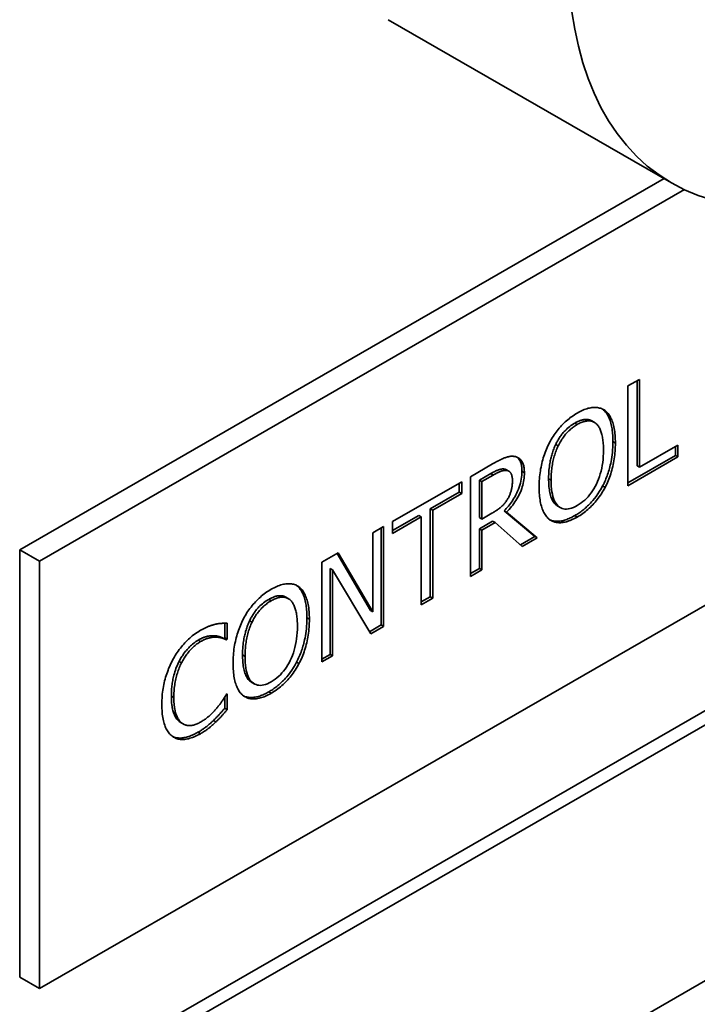
# Paper-space layout 'Sheet_1' of a CAD drawing. Extents: x 12 to 829, y 13 to 581.
# Drawn here: x 562 to 564, y 174 to 177 of the extents above; entities that cross this region are included whole.
import ezdxf

# ---------------------------------------------------------------- set-up
doc = ezdxf.new("R2010")
doc.units = 0
doc.layers.add('Visible Edges(OMA)', color=7, linetype='Continuous', lineweight=35)
doc.layers.add('Visible Tangent Edges(OMA)', color=7, linetype='Continuous', lineweight=35)

psp = doc.layouts.new('Sheet_1')

# ---------------------------------------------------------------- linework, layer by layer
at = {"layer": 'Visible Edges(OMA)'}
for p, q in [((562.9027, 177.183), (563.7159, 176.7147)), ((561.846, 175.6626), (563.6945, 176.727)), ((561.9026, 175.63), (563.7529, 176.6955)), ((565.4381, 176.4397), (561.9026, 174.4037)), ((563.5911, 176.1323), (563.624, 176.1512)), ((563.617, 176.1472), (563.617, 175.903)), ((563.624, 176.1512), (563.624, 175.899)), ((563.5911, 175.8462), (563.5911, 176.1323)), ((561.9167, 174.1091), (565.3109, 176.0636)), ((563.5177, 176.0662), (563.5183, 176.0658)), ((563.5183, 176.0658), (563.5254, 176.0617)), ((565.3462, 176.0433), (561.9521, 174.0887)), ((563.4873, 176.0321), (563.4944, 176.0281)), ((563.624, 175.899), (563.7345, 175.9626)), ((563.7275, 175.9585), (563.7275, 175.9328)), ((563.7345, 175.9626), (563.7345, 175.9287)), ((563.7275, 175.9328), (563.5911, 175.8543)), ((563.7345, 175.9287), (563.5911, 175.8462)), ((563.7275, 175.9328), (563.7345, 175.9287)), ((563.1391, 175.872), (563.2029, 175.9087)), ((563.2369, 175.8938), (563.244, 175.8897)), ((563.2422, 175.8918), (563.2492, 175.8878)), ((563.617, 175.903), (563.624, 175.899)), ((563.1391, 175.5858), (563.1391, 175.872)), ((563.1976, 175.8809), (563.1649, 175.8621)), ((563.2047, 175.8768), (563.172, 175.858)), ((562.9151, 175.743), (563.114, 175.8575)), ((563.107, 175.8535), (563.107, 175.8278)), ((563.114, 175.8575), (563.114, 175.8237)), ((563.1649, 175.8621), (563.1649, 175.7545)), ((563.1649, 175.8621), (563.172, 175.858)), ((563.172, 175.858), (563.172, 175.7504)), ((563.107, 175.8278), (563.0239, 175.78)), ((563.114, 175.8237), (563.031, 175.7759)), ((563.107, 175.8278), (563.114, 175.8237)), ((563.0239, 175.78), (563.0239, 175.5277)), ((563.0239, 175.78), (563.031, 175.7759)), ((563.3899, 175.7875), (563.3969, 175.7834)), ((562.991, 175.761), (562.9151, 175.7173)), ((562.9981, 175.7569), (562.9151, 175.7091)), ((562.991, 175.761), (562.9981, 175.7569)), ((562.9981, 175.5047), (562.9981, 175.7569)), ((563.031, 175.7759), (563.031, 175.5236)), ((563.1649, 175.7545), (563.172, 175.7504)), ((563.172, 175.7504), (563.2009, 175.767)), ((563.2355, 175.774), (563.3236, 175.7002)), ((563.2355, 175.774), (563.2426, 175.77)), ((563.2426, 175.77), (563.3306, 175.6961)), ((562.8595, 175.711), (562.8902, 175.7287)), ((562.8831, 175.7246), (562.8831, 175.4466)), ((562.8902, 175.7287), (562.8902, 175.4425)), ((562.9151, 175.7091), (562.9151, 175.743)), ((563.2026, 175.7444), (563.1649, 175.7227)), ((563.1649, 175.7227), (563.1649, 175.6089)), ((563.1649, 175.7227), (563.172, 175.7186)), ((563.2097, 175.7404), (563.172, 175.7186)), ((563.2026, 175.7444), (563.2097, 175.7404)), ((563.2879, 175.6715), (563.2097, 175.7404)), ((562.8595, 175.4844), (562.8595, 175.711)), ((563.172, 175.7186), (563.172, 175.6048)), ((563.3236, 175.7002), (563.2823, 175.6765)), ((563.3306, 175.6961), (563.2879, 175.6715)), ((563.3236, 175.7002), (563.3306, 175.6961)), ((561.846, 175.6626), (561.9026, 175.63)), ((561.846, 174.4363), (561.846, 175.6626)), ((562.7131, 175.6267), (562.7598, 175.6536)), ((562.7564, 175.6516), (562.8524, 175.4885)), ((562.7598, 175.6536), (562.8595, 175.4844)), ((561.9026, 174.4037), (561.9026, 175.63)), ((562.7131, 175.3405), (562.7131, 175.6267)), ((562.7367, 175.609), (562.7367, 175.3623)), ((562.7367, 175.609), (562.7438, 175.6049)), ((563.1649, 175.6089), (563.1391, 175.594)), ((563.1649, 175.6089), (563.172, 175.6048)), ((562.7438, 175.6049), (562.7438, 175.3582)), ((562.8533, 175.4213), (562.7438, 175.6049)), ((563.172, 175.6048), (563.1391, 175.5858)), ((562.6396, 175.5606), (562.6403, 175.5602)), ((562.6403, 175.5602), (562.6473, 175.5561)), ((562.6093, 175.5265), (562.6164, 175.5224)), ((563.0239, 175.5277), (562.9981, 175.5128)), ((563.031, 175.5236), (562.9981, 175.5047)), ((563.0239, 175.5277), (563.031, 175.5236)), ((562.8524, 175.4885), (562.8595, 175.4844)), ((562.4345, 175.4514), (562.4345, 175.4094)), ((562.4416, 175.4513), (562.4416, 175.4054)), ((562.8831, 175.4466), (562.8497, 175.4273)), ((562.8902, 175.4425), (562.8533, 175.4213)), ((562.8831, 175.4466), (562.8902, 175.4425)), ((562.5885, 173.7213), (565.5583, 175.4315)), ((562.4345, 175.4094), (562.4319, 175.4079)), ((562.4319, 175.4079), (562.4389, 175.4039)), ((562.4345, 175.4094), (562.4416, 175.4054)), ((562.4416, 175.4054), (562.4389, 175.4039)), ((562.7367, 175.3623), (562.7131, 175.3487)), ((562.7438, 175.3582), (562.7131, 175.3405)), ((562.7367, 175.3623), (562.7438, 175.3582)), ((562.3031, 175.3419), (562.3102, 175.3378)), ((562.5118, 175.2819), (562.5189, 175.2778)), ((562.4391, 175.2477), (562.4416, 175.2491)), ((562.4416, 175.2491), (562.4416, 175.2036)), ((562.4345, 175.24), (562.4345, 175.2077)), ((562.4345, 175.2077), (562.4416, 175.2036)), ((562.3081, 175.1666), (562.3152, 175.1625)), ((562.4016, 175.1725), (562.4087, 175.1685)), ((561.846, 174.4363), (561.9026, 174.4037))]:
    psp.add_line(p, q, dxfattribs=at)
at = {"layer": 'Visible Edges(OMA)', "flags": 128}
for points in [[(563.4455, 176.0545), (563.4497, 176.0568), (563.4538, 176.059), (563.4579, 176.0609), (563.4618, 176.0627), (563.4657, 176.0643), (563.4696, 176.0658), (563.4733, 176.067), (563.477, 176.0681), (563.4806, 176.069), (563.4842, 176.0697), (563.4877, 176.0702), (563.4911, 176.0705), (563.4944, 176.0707), (563.4976, 176.0707), (563.5008, 176.0705), (563.5039, 176.0702), (563.5069, 176.0697), (563.5098, 176.069), (563.5126, 176.0682), (563.5153, 176.0673), (563.518, 176.0661), (563.5205, 176.0648), (563.523, 176.0634), (563.5254, 176.0617)], [(563.5183, 176.0658), (563.5213, 176.0632), (563.5241, 176.0605), (563.5267, 176.0575), (563.5291, 176.0543), (563.5313, 176.051), (563.5333, 176.0475), (563.5351, 176.044), (563.5368, 176.0403), (563.5383, 176.0366), (563.5397, 176.0329), (563.5409, 176.0291), (563.5421, 176.0252), (563.5431, 176.0212), (563.544, 176.0172), (563.5448, 176.013), (563.5455, 176.0088), (563.5461, 176.0044), (563.5466, 176), (563.5471, 175.9956), (563.5474, 175.991), (563.5477, 175.9865), (563.5478, 175.9819), (563.5479, 175.9772), (563.548, 175.9725)], [(563.5254, 176.0617), (563.5277, 176.0598), (563.5299, 176.0577), (563.532, 176.0555), (563.534, 176.0531), (563.536, 176.0505), (563.5378, 176.0477), (563.5396, 176.0448), (563.5413, 176.0416), (563.5429, 176.0384), (563.5444, 176.0349), (563.5459, 176.0313), (563.5472, 176.0275), (563.5485, 176.0235), (563.5496, 176.0194), (563.5506, 176.015), (563.5516, 176.0106), (563.5524, 176.0059), (563.5531, 176.0011), (563.5537, 175.9961), (563.5542, 175.9909), (563.5546, 175.9855), (563.5548, 175.98), (563.555, 175.9743), (563.555, 175.9684)], [(563.3659, 175.9699), (563.3684, 175.9744), (563.3709, 175.9789), (563.3735, 175.9832), (563.3762, 175.9875), (563.3789, 175.9917), (563.3818, 175.9958), (563.3847, 175.9998), (563.3877, 176.0037), (563.3908, 176.0076), (563.394, 176.0114), (563.3972, 176.0151), (563.4005, 176.0187), (563.4039, 176.0222), (563.4074, 176.0257), (563.4109, 176.029), (563.4145, 176.0322), (563.4181, 176.0353), (563.4219, 176.0384), (563.4256, 176.0413), (563.4295, 176.0441), (563.4334, 176.0469), (563.4374, 176.0495), (563.4414, 176.0521), (563.4455, 176.0545)], [(563.4873, 176.0321), (563.4857, 176.033), (563.4841, 176.0338), (563.4823, 176.0344), (563.4806, 176.035), (563.4788, 176.0355), (563.4769, 176.0358), (563.475, 176.0361), (563.4731, 176.0362), (563.4711, 176.0363), (563.4691, 176.0362), (563.467, 176.036), (563.4649, 176.0358), (563.4628, 176.0354), (563.4607, 176.0349), (563.4585, 176.0344), (563.4564, 176.0338), (563.4542, 176.033), (563.452, 176.0322), (563.4498, 176.0313), (563.4476, 176.0304), (563.4454, 176.0293), (563.4432, 176.0282), (563.4409, 176.027), (563.4387, 176.0257)], [(563.5005, 176.0235), (563.4988, 176.025), (563.4971, 176.0263), (563.4953, 176.0275), (563.4935, 176.0286), (563.4916, 176.0295), (563.4897, 176.0303), (563.4877, 176.0309), (563.4856, 176.0314), (563.4835, 176.0318), (563.4813, 176.0321), (563.4791, 176.0322), (563.4768, 176.0322), (563.4745, 176.032), (563.4721, 176.0317), (563.4697, 176.0313), (563.4672, 176.0307), (563.4647, 176.0301), (563.4621, 176.0293), (563.4595, 176.0283), (563.4569, 176.0273), (563.4542, 176.0261), (563.4514, 176.0247), (563.4486, 176.0233), (563.4457, 176.0217)], [(563.4387, 176.0257), (563.435, 176.0235), (563.4312, 176.0211), (563.4275, 176.0186), (563.4239, 176.0158), (563.4202, 176.0129), (563.4167, 176.0098), (563.4135, 176.0068), (563.4106, 176.0039), (563.408, 176.0012), (563.4056, 175.9986), (563.4036, 175.9961), (563.4018, 175.9939), (563.4001, 175.9916), (563.3984, 175.9893), (563.3967, 175.987), (563.3951, 175.9846), (563.3935, 175.9822), (563.392, 175.9797), (563.3905, 175.9772), (563.3891, 175.9747), (563.3877, 175.9722), (563.3863, 175.9696), (563.385, 175.967), (563.3837, 175.9644)], [(563.4457, 176.0217), (563.4428, 176.0199), (563.4399, 176.0181), (563.4371, 176.0162), (563.4343, 176.0143), (563.4316, 176.0123), (563.429, 176.0102), (563.4264, 176.0081), (563.4239, 176.0059), (563.4215, 176.0036), (563.4191, 176.0013), (563.4167, 175.9989), (563.4145, 175.9965), (563.4122, 175.9939), (563.4101, 175.9913), (563.4079, 175.9886), (563.4059, 175.9858), (563.4038, 175.9829), (563.4018, 175.98), (563.3999, 175.9769), (563.398, 175.9738), (563.3961, 175.9706), (563.3943, 175.9672), (563.3925, 175.9638), (563.3908, 175.9603)], [(563.5208, 175.9487), (563.5207, 175.9533), (563.5206, 175.9579), (563.5204, 175.9623), (563.5202, 175.9665), (563.5198, 175.9706), (563.5194, 175.9746), (563.5189, 175.9785), (563.5184, 175.9822), (563.5178, 175.9858), (563.5171, 175.9893), (563.5163, 175.9926), (563.5154, 175.9958), (563.5145, 175.9989), (563.5135, 176.0018), (563.5125, 176.0046), (563.5114, 176.0073), (563.5103, 176.0098), (563.509, 176.0122), (563.5078, 176.0144), (563.5064, 176.0165), (563.505, 176.0185), (563.5036, 176.0203), (563.5021, 176.022), (563.5005, 176.0235)], [(563.3362, 175.8424), (563.3363, 175.8484), (563.3365, 175.8543), (563.3367, 175.8602), (563.3371, 175.8659), (563.3376, 175.8717), (563.3382, 175.8774), (563.3389, 175.883), (563.3397, 175.8885), (563.3406, 175.894), (563.3416, 175.8995), (563.3427, 175.9049), (563.344, 175.9102), (563.3453, 175.9155), (563.3467, 175.9207), (563.3482, 175.9259), (563.3498, 175.931), (563.3515, 175.936), (563.3533, 175.941), (563.3552, 175.946), (563.3572, 175.9509), (563.3592, 175.9557), (563.3614, 175.9605), (563.3636, 175.9652), (563.3659, 175.9699)], [(563.3837, 175.9644), (563.3821, 175.9611), (563.3807, 175.9577), (563.3792, 175.9544), (563.3779, 175.951), (563.3767, 175.9476), (563.3755, 175.9442), (563.3743, 175.9408), (563.3733, 175.9374), (563.3723, 175.934), (563.3714, 175.9307), (563.3705, 175.9273), (563.3697, 175.9239), (563.369, 175.9206), (563.3683, 175.9172), (563.3676, 175.9135), (563.3669, 175.9096), (563.3662, 175.9052), (563.3656, 175.9006), (563.365, 175.8957), (563.3645, 175.8904), (563.3641, 175.8849), (563.3637, 175.879), (563.3635, 175.8728), (563.3635, 175.8663)], [(563.3908, 175.9603), (563.3892, 175.9569), (563.3876, 175.9535), (563.3862, 175.9499), (563.3848, 175.9463), (563.3834, 175.9426), (563.3821, 175.9389), (563.3809, 175.9351), (563.3797, 175.9312), (563.3786, 175.9273), (563.3776, 175.9233), (563.3766, 175.9192), (563.3757, 175.9151), (563.3749, 175.9109), (563.3742, 175.9066), (563.3735, 175.9024), (563.3729, 175.8981), (563.3723, 175.8937), (563.3718, 175.8893), (563.3714, 175.8849), (563.3711, 175.8804), (563.3709, 175.8759), (563.3707, 175.8714), (563.3706, 175.8668), (563.3705, 175.8622)], [(563.4457, 175.7893), (563.4514, 175.7928), (563.4568, 175.7965), (563.462, 175.8006), (563.4671, 175.8049), (563.4719, 175.8096), (563.4766, 175.8146), (563.481, 175.8198), (563.4853, 175.8254), (563.4893, 175.8313), (563.4932, 175.8374), (563.4969, 175.8439), (563.5004, 175.8507), (563.5036, 175.8578), (563.5066, 175.865), (563.5093, 175.8725), (563.5117, 175.8801), (563.5138, 175.888), (563.5157, 175.896), (563.5172, 175.9043), (563.5185, 175.9128), (563.5195, 175.9214), (563.5202, 175.9303), (563.5206, 175.9394), (563.5208, 175.9487)], [(563.548, 175.9725), (563.5479, 175.9642), (563.5476, 175.9563), (563.5471, 175.9486), (563.5464, 175.9413), (563.5456, 175.9344), (563.5447, 175.9278), (563.5437, 175.9215), (563.5426, 175.9156), (563.5415, 175.91), (563.5403, 175.9048), (563.5391, 175.8999), (563.5379, 175.8954), (563.5367, 175.8912), (563.5354, 175.887), (563.5341, 175.8828), (563.5327, 175.8786), (563.5312, 175.8744), (563.5296, 175.8702), (563.5279, 175.866), (563.5262, 175.8618), (563.5244, 175.8577), (563.5224, 175.8535), (563.5204, 175.8494), (563.5183, 175.8453)], [(563.555, 175.9684), (563.555, 175.9627), (563.5548, 175.9569), (563.5546, 175.9512), (563.5542, 175.9455), (563.5537, 175.9398), (563.5531, 175.9342), (563.5525, 175.9286), (563.5517, 175.9231), (563.5508, 175.9175), (563.5498, 175.912), (563.5486, 175.9065), (563.5474, 175.9011), (563.5461, 175.8957), (563.5447, 175.8904), (563.5432, 175.8851), (563.5416, 175.88), (563.5399, 175.8749), (563.5381, 175.8698), (563.5362, 175.8649), (563.5342, 175.86), (563.5322, 175.8552), (563.53, 175.8505), (563.5277, 175.8458), (563.5254, 175.8412)], [(563.2029, 175.9087), (563.2064, 175.9107), (563.2098, 175.9126), (563.2131, 175.9144), (563.2163, 175.9161), (563.2194, 175.9178), (563.2224, 175.9193), (563.2253, 175.9207), (563.2281, 175.9221), (563.2309, 175.9233), (563.2335, 175.9245), (563.236, 175.9256), (563.2385, 175.9265), (563.2408, 175.9274), (563.2432, 175.9282), (563.2456, 175.9289), (563.2479, 175.9294), (563.2502, 175.9298), (563.2525, 175.9302), (563.2548, 175.9304), (563.257, 175.9305), (563.2592, 175.9305), (563.2615, 175.9304), (563.2637, 175.9302), (563.2658, 175.9299)], [(563.2658, 175.9299), (563.268, 175.9295), (563.27, 175.9289), (563.272, 175.9282), (563.2739, 175.9275), (563.2757, 175.9265), (563.2775, 175.9255), (563.2792, 175.9244), (563.2808, 175.9231), (563.2823, 175.9217), (563.2837, 175.9202), (563.2851, 175.9186), (563.2864, 175.9168), (563.2876, 175.9149), (563.2887, 175.9129), (563.2897, 175.9107), (563.2906, 175.9083), (563.2914, 175.9057), (563.292, 175.903), (563.2926, 175.9002), (563.2931, 175.8972), (563.2935, 175.894), (563.2937, 175.8906), (563.2939, 175.8871), (563.2939, 175.8835)], [(563.2727, 175.928), (563.2739, 175.927), (563.2751, 175.926), (563.2762, 175.9249), (563.2772, 175.9237), (563.2782, 175.9225), (563.2792, 175.9212), (563.2801, 175.9198), (563.2809, 175.9183), (563.2817, 175.9168), (563.2824, 175.9152), (563.2831, 175.9135), (563.2837, 175.9118), (563.2842, 175.91), (563.2847, 175.9082), (563.2852, 175.9063), (563.2855, 175.9043), (563.2859, 175.9023), (563.2861, 175.9003), (563.2864, 175.8983), (563.2865, 175.8962), (563.2867, 175.894), (563.2868, 175.8919), (563.2868, 175.8897), (563.2868, 175.8875)], [(563.2369, 175.8938), (563.2358, 175.894), (563.2347, 175.8941), (563.2336, 175.8941), (563.2325, 175.8942), (563.2314, 175.8941), (563.2302, 175.8941), (563.229, 175.8939), (563.2279, 175.8938), (563.2267, 175.8936), (563.2254, 175.8933), (563.2242, 175.893), (563.223, 175.8927), (563.2218, 175.8923), (563.2205, 175.8919), (563.2192, 175.8914), (563.2177, 175.8909), (563.2159, 175.8902), (563.214, 175.8894), (563.2119, 175.8884), (563.2095, 175.8873), (563.207, 175.886), (563.2041, 175.8845), (563.201, 175.8828), (563.1976, 175.8809)], [(563.2422, 175.8918), (563.242, 175.892), (563.2418, 175.8921), (563.2416, 175.8922), (563.2414, 175.8923), (563.2412, 175.8924), (563.2409, 175.8925), (563.2407, 175.8926), (563.2405, 175.8927), (563.2403, 175.8928), (563.2401, 175.8928), (563.2399, 175.8929), (563.2397, 175.893), (563.2394, 175.8931), (563.2392, 175.8932), (563.239, 175.8932), (563.2388, 175.8933), (563.2385, 175.8934), (563.2383, 175.8935), (563.2381, 175.8935), (563.2379, 175.8936), (563.2376, 175.8936), (563.2374, 175.8937), (563.2371, 175.8937), (563.2369, 175.8938)], [(563.244, 175.8897), (563.2428, 175.8899), (563.2416, 175.89), (563.2403, 175.8901), (563.239, 175.8901), (563.2377, 175.89), (563.2364, 175.8899), (563.235, 175.8897), (563.2336, 175.8895), (563.2322, 175.8892), (563.2307, 175.8888), (563.2292, 175.8883), (563.2276, 175.8878), (563.2261, 175.8873), (563.2244, 175.8867), (563.2227, 175.886), (563.2209, 175.8852), (563.2191, 175.8844), (563.2172, 175.8835), (563.2153, 175.8826), (563.2133, 175.8815), (563.2112, 175.8805), (563.2091, 175.8793), (563.2069, 175.8781), (563.2047, 175.8768)], [(563.2868, 175.8875), (563.2867, 175.8821), (563.2864, 175.8766), (563.2859, 175.871), (563.285, 175.8652), (563.284, 175.8594), (563.2826, 175.8535), (563.281, 175.8476), (563.279, 175.8417), (563.2769, 175.8359), (563.2746, 175.8305), (563.2722, 175.8252), (563.2697, 175.8203), (563.2671, 175.8156), (563.2646, 175.8112), (563.262, 175.8071), (563.2594, 175.803), (563.2566, 175.7991), (563.2538, 175.7952), (563.2509, 175.7915), (563.248, 175.7878), (563.245, 175.7842), (563.2419, 175.7807), (563.2387, 175.7773), (563.2355, 175.774)], [(563.2939, 175.8835), (563.2938, 175.8783), (563.2935, 175.8731), (563.2931, 175.8679), (563.2924, 175.8628), (563.2915, 175.8577), (563.2905, 175.8527), (563.2892, 175.8477), (563.2878, 175.8427), (563.2861, 175.8377), (563.2843, 175.8328), (563.2823, 175.8279), (563.2801, 175.823), (563.2777, 175.8181), (563.2752, 175.8134), (563.2725, 175.8087), (563.2698, 175.8041), (563.2668, 175.7996), (563.2638, 175.7951), (563.2606, 175.7907), (563.2573, 175.7864), (563.2538, 175.7822), (563.2502, 175.7781), (563.2465, 175.774), (563.2426, 175.77)], [(563.2596, 175.8607), (563.2596, 175.8628), (563.2595, 175.8647), (563.2594, 175.8666), (563.2592, 175.8685), (563.259, 175.8703), (563.2587, 175.8719), (563.2583, 175.8736), (563.2579, 175.8751), (563.2575, 175.8766), (563.257, 175.878), (563.2564, 175.8794), (563.2558, 175.8807), (563.2552, 175.8818), (563.2544, 175.883), (563.2536, 175.884), (563.2528, 175.885), (563.2519, 175.8858), (563.251, 175.8866), (563.2499, 175.8873), (563.2489, 175.888), (563.2477, 175.8885), (563.2465, 175.889), (563.2453, 175.8894), (563.244, 175.8897)], [(563.3635, 175.8663), (563.3635, 175.8616), (563.3636, 175.857), (563.3638, 175.8524), (563.3641, 175.8478), (563.3645, 175.8433), (563.3649, 175.8389), (563.3655, 175.8346), (563.3662, 175.8304), (563.367, 175.8262), (563.3679, 175.8222), (563.3689, 175.8182), (563.3701, 175.8144), (563.3714, 175.8108), (563.3729, 175.8073), (563.3746, 175.804), (563.3763, 175.801), (563.378, 175.7984), (563.3798, 175.7961), (563.3816, 175.7941), (563.3833, 175.7923), (563.385, 175.7908), (563.3867, 175.7895), (563.3883, 175.7884), (563.3899, 175.7875)], [(563.3705, 175.8622), (563.3707, 175.8531), (563.3711, 175.8445), (563.3718, 175.8364), (563.3728, 175.8289), (563.3741, 175.8219), (563.3756, 175.8154), (563.3775, 175.8095), (563.3796, 175.804), (563.382, 175.7992), (563.3847, 175.7948), (563.3877, 175.791), (563.391, 175.7877), (563.3945, 175.785), (563.3982, 175.7827), (563.4021, 175.781), (563.4062, 175.7798), (563.4104, 175.7792), (563.4149, 175.7791), (563.4196, 175.7794), (563.4244, 175.7804), (563.4295, 175.7818), (563.4347, 175.7838), (563.4401, 175.7863), (563.4457, 175.7893)], [(563.2456, 175.8076), (563.2468, 175.8096), (563.2479, 175.8117), (563.249, 175.8137), (563.25, 175.8158), (563.2509, 175.8178), (563.2519, 175.8199), (563.2527, 175.822), (563.2535, 175.8242), (563.2543, 175.8263), (563.255, 175.8284), (563.2556, 175.8306), (563.2562, 175.8328), (563.2568, 175.835), (563.2573, 175.8372), (563.2577, 175.8394), (563.2581, 175.8417), (563.2585, 175.844), (563.2588, 175.8463), (563.259, 175.8486), (563.2592, 175.851), (563.2594, 175.8534), (563.2595, 175.8558), (563.2596, 175.8582), (563.2596, 175.8607)], [(563.3657, 175.7493), (563.3634, 175.7512), (563.3612, 175.7532), (563.359, 175.7555), (563.357, 175.7579), (563.355, 175.7605), (563.3531, 175.7633), (563.3514, 175.7662), (563.3497, 175.7694), (563.3481, 175.7727), (563.3466, 175.7761), (563.3452, 175.7798), (563.3439, 175.7836), (563.3426, 175.7877), (563.3415, 175.7918), (563.3405, 175.7962), (563.3396, 175.8006), (563.3388, 175.8053), (563.3381, 175.8101), (563.3376, 175.8151), (563.3371, 175.8202), (563.3367, 175.8256), (563.3365, 175.831), (563.3363, 175.8367), (563.3362, 175.8424)], [(563.5183, 175.8453), (563.514, 175.8375), (563.5095, 175.83), (563.5047, 175.8226), (563.4997, 175.8155), (563.4949, 175.8092), (563.4905, 175.8039), (563.4866, 175.7995), (563.4834, 175.796), (563.4807, 175.7932), (563.478, 175.7905), (563.4753, 175.7879), (563.4725, 175.7853), (563.4698, 175.7828), (563.467, 175.7804), (563.4642, 175.7781), (563.4614, 175.7759), (563.4586, 175.7737), (563.4557, 175.7716), (563.4529, 175.7695), (563.45, 175.7676), (563.4471, 175.7657), (563.4443, 175.7638), (563.4414, 175.7621), (563.4385, 175.7604)], [(563.5254, 175.8412), (563.5228, 175.8365), (563.5201, 175.8318), (563.5174, 175.8273), (563.5147, 175.8229), (563.5118, 175.8186), (563.5089, 175.8144), (563.5059, 175.8103), (563.5029, 175.8063), (563.4997, 175.8024), (563.4965, 175.7986), (563.4933, 175.7949), (563.49, 175.7914), (563.4866, 175.7879), (563.4831, 175.7845), (563.4796, 175.7813), (563.4761, 175.7781), (563.4725, 175.775), (563.4688, 175.772), (563.4651, 175.7692), (563.4613, 175.7664), (563.4574, 175.7637), (563.4535, 175.7611), (563.4496, 175.7587), (563.4455, 175.7563)], [(563.2009, 175.767), (563.2032, 175.7684), (563.2055, 175.7698), (563.2078, 175.7712), (563.21, 175.7726), (563.2122, 175.7741), (563.2144, 175.7755), (563.2165, 175.777), (563.2186, 175.7785), (563.2206, 175.78), (563.2226, 175.7816), (563.2245, 175.7831), (563.2264, 175.7847), (563.2283, 175.7863), (563.2301, 175.7879), (563.2319, 175.7896), (563.2336, 175.7914), (563.2353, 175.7932), (563.2369, 175.7951), (563.2385, 175.7971), (563.24, 175.7991), (563.2415, 175.8011), (563.2429, 175.8032), (563.2443, 175.8054), (563.2456, 175.8076)], [(563.4455, 175.7563), (563.4414, 175.754), (563.4373, 175.7518), (563.4333, 175.7499), (563.4294, 175.7481), (563.4255, 175.7465), (563.4217, 175.745), (563.418, 175.7438), (563.4143, 175.7427), (563.4108, 175.7418), (563.4072, 175.7411), (563.4038, 175.7405), (563.4004, 175.7402), (563.3971, 175.74), (563.3939, 175.7399), (563.3907, 175.7401), (563.3876, 175.7404), (563.3846, 175.7409), (563.3817, 175.7416), (563.3789, 175.7424), (563.3761, 175.7435), (563.3734, 175.7447), (563.3708, 175.746), (563.3682, 175.7476), (563.3657, 175.7493)], [(563.4385, 175.7604), (563.4352, 175.7585), (563.4319, 175.7568), (563.4287, 175.7551), (563.4254, 175.7536), (563.4222, 175.7521), (563.4189, 175.7507), (563.4157, 175.7495), (563.4125, 175.7484), (563.4093, 175.7474), (563.4062, 175.7465), (563.4031, 175.7457), (563.4, 175.7451), (563.3969, 175.7446), (563.3939, 175.7443), (563.391, 175.7441), (563.388, 175.744), (563.3851, 175.7441), (563.3823, 175.7443), (563.3796, 175.7446), (563.3769, 175.7451), (563.3743, 175.7458), (563.3717, 175.7465), (563.3693, 175.7474), (563.3668, 175.7485)], [(562.5675, 175.5489), (562.5717, 175.5512), (562.5758, 175.5533), (562.5798, 175.5553), (562.5838, 175.5571), (562.5877, 175.5587), (562.5915, 175.5601), (562.5953, 175.5614), (562.599, 175.5624), (562.6026, 175.5633), (562.6061, 175.564), (562.6096, 175.5645), (562.613, 175.5649), (562.6164, 175.565), (562.6196, 175.565), (562.6228, 175.5649), (562.6258, 175.5645), (562.6288, 175.5641), (562.6317, 175.5634), (562.6345, 175.5626), (562.6373, 175.5616), (562.6399, 175.5605), (562.6425, 175.5592), (562.6449, 175.5577), (562.6473, 175.5561)], [(562.6403, 175.5602), (562.6433, 175.5576), (562.6461, 175.5548), (562.6487, 175.5518), (562.651, 175.5487), (562.6532, 175.5453), (562.6552, 175.5419), (562.6571, 175.5383), (562.6588, 175.5347), (562.6603, 175.531), (562.6617, 175.5272), (562.6629, 175.5235), (562.664, 175.5196), (562.665, 175.5156), (562.666, 175.5115), (562.6668, 175.5074), (562.6675, 175.5031), (562.6681, 175.4988), (562.6686, 175.4944), (562.669, 175.4899), (562.6694, 175.4854), (562.6696, 175.4808), (562.6698, 175.4762), (562.6699, 175.4716), (562.6699, 175.4669)], [(562.6473, 175.5561), (562.6496, 175.5542), (562.6518, 175.5521), (562.654, 175.5499), (562.656, 175.5474), (562.6579, 175.5448), (562.6598, 175.5421), (562.6616, 175.5391), (562.6633, 175.536), (562.6649, 175.5327), (562.6664, 175.5293), (562.6678, 175.5256), (562.6692, 175.5218), (562.6704, 175.5179), (562.6716, 175.5137), (562.6726, 175.5094), (562.6735, 175.5049), (562.6743, 175.5003), (562.6751, 175.4954), (562.6756, 175.4904), (562.6761, 175.4852), (562.6765, 175.4799), (562.6768, 175.4744), (562.677, 175.4687), (562.677, 175.4628)], [(562.4879, 175.4643), (562.4903, 175.4688), (562.4929, 175.4732), (562.4955, 175.4776), (562.4981, 175.4819), (562.5009, 175.486), (562.5038, 175.4901), (562.5067, 175.4942), (562.5097, 175.4981), (562.5128, 175.502), (562.5159, 175.5058), (562.5192, 175.5095), (562.5225, 175.5131), (562.5259, 175.5166), (562.5293, 175.52), (562.5329, 175.5234), (562.5364, 175.5266), (562.5401, 175.5297), (562.5438, 175.5328), (562.5476, 175.5357), (562.5514, 175.5385), (562.5554, 175.5413), (562.5593, 175.5439), (562.5634, 175.5464), (562.5675, 175.5489)], [(562.6093, 175.5265), (562.6077, 175.5274), (562.606, 175.5281), (562.6043, 175.5288), (562.6025, 175.5294), (562.6007, 175.5298), (562.5989, 175.5302), (562.597, 175.5304), (562.595, 175.5306), (562.5931, 175.5306), (562.591, 175.5306), (562.589, 175.5304), (562.5869, 175.5301), (562.5848, 175.5298), (562.5826, 175.5293), (562.5805, 175.5288), (562.5783, 175.5281), (562.5762, 175.5274), (562.574, 175.5266), (562.5718, 175.5257), (562.5696, 175.5247), (562.5673, 175.5237), (562.5651, 175.5226), (562.5629, 175.5214), (562.5606, 175.5201)], [(562.6225, 175.5179), (562.6208, 175.5194), (562.6191, 175.5207), (562.6173, 175.5219), (562.6155, 175.5229), (562.6136, 175.5239), (562.6116, 175.5246), (562.6096, 175.5253), (562.6076, 175.5258), (562.6055, 175.5262), (562.6033, 175.5264), (562.6011, 175.5266), (562.5988, 175.5265), (562.5965, 175.5264), (562.5941, 175.5261), (562.5917, 175.5257), (562.5892, 175.5251), (562.5867, 175.5244), (562.5841, 175.5236), (562.5815, 175.5227), (562.5788, 175.5216), (562.5761, 175.5204), (562.5734, 175.5191), (562.5706, 175.5176), (562.5677, 175.516)], [(562.5606, 175.5201), (562.5569, 175.5179), (562.5532, 175.5155), (562.5495, 175.513), (562.5458, 175.5102), (562.5422, 175.5073), (562.5387, 175.5042), (562.5354, 175.5012), (562.5325, 175.4983), (562.5299, 175.4955), (562.5276, 175.4929), (562.5256, 175.4905), (562.5238, 175.4883), (562.522, 175.486), (562.5203, 175.4837), (562.5187, 175.4813), (562.5171, 175.4789), (562.5155, 175.4765), (562.514, 175.4741), (562.5125, 175.4716), (562.511, 175.4691), (562.5096, 175.4666), (562.5083, 175.464), (562.507, 175.4614), (562.5057, 175.4588)], [(562.5677, 175.516), (562.5648, 175.5143), (562.5619, 175.5125), (562.5591, 175.5106), (562.5563, 175.5087), (562.5536, 175.5067), (562.551, 175.5046), (562.5484, 175.5025), (562.5459, 175.5003), (562.5434, 175.498), (562.541, 175.4957), (562.5387, 175.4933), (562.5364, 175.4908), (562.5342, 175.4883), (562.532, 175.4857), (562.5299, 175.483), (562.5278, 175.4802), (562.5258, 175.4773), (562.5238, 175.4743), (562.5218, 175.4713), (562.5199, 175.4682), (562.5181, 175.4649), (562.5163, 175.4616), (562.5145, 175.4582), (562.5128, 175.4547)], [(562.6427, 175.4431), (562.6427, 175.4477), (562.6426, 175.4522), (562.6424, 175.4566), (562.6421, 175.4609), (562.6418, 175.465), (562.6414, 175.469), (562.6409, 175.4729), (562.6404, 175.4766), (562.6397, 175.4802), (562.639, 175.4837), (562.6382, 175.487), (562.6374, 175.4902), (562.6365, 175.4933), (562.6355, 175.4962), (562.6345, 175.499), (562.6334, 175.5017), (562.6322, 175.5042), (562.631, 175.5066), (562.6297, 175.5088), (562.6284, 175.5109), (562.627, 175.5129), (562.6255, 175.5147), (562.624, 175.5164), (562.6225, 175.5179)], [(562.6699, 175.4669), (562.6698, 175.4586), (562.6695, 175.4506), (562.669, 175.443), (562.6684, 175.4357), (562.6676, 175.4288), (562.6667, 175.4222), (562.6657, 175.4159), (562.6646, 175.41), (562.6634, 175.4044), (562.6622, 175.3992), (562.661, 175.3943), (562.6598, 175.3898), (562.6587, 175.3856), (562.6574, 175.3813), (562.6561, 175.3771), (562.6546, 175.3729), (562.6531, 175.3687), (562.6516, 175.3645), (562.6499, 175.3603), (562.6482, 175.3562), (562.6463, 175.352), (562.6444, 175.3479), (562.6424, 175.3438), (562.6403, 175.3397)], [(562.3651, 175.4314), (562.3672, 175.4326), (562.3692, 175.4337), (562.3713, 175.4348), (562.3733, 175.4358), (562.3752, 175.4369), (562.3772, 175.4378), (562.3791, 175.4387), (562.3811, 175.4396), (562.3829, 175.4405), (562.3848, 175.4413), (562.3867, 175.442), (562.3885, 175.4428), (562.3903, 175.4435), (562.3921, 175.4441), (562.3939, 175.4447), (562.3956, 175.4453), (562.3973, 175.4459), (562.399, 175.4464), (562.4007, 175.4469), (562.4023, 175.4474), (562.4039, 175.4479), (562.4055, 175.4483), (562.4071, 175.4487), (562.4087, 175.449)], [(562.4087, 175.449), (562.41, 175.4493), (562.4113, 175.4495), (562.4127, 175.4498), (562.414, 175.45), (562.4154, 175.4502), (562.4168, 175.4504), (562.4181, 175.4505), (562.4195, 175.4507), (562.4209, 175.4508), (562.4222, 175.4509), (562.4236, 175.4511), (562.425, 175.4511), (562.4264, 175.4512), (562.4278, 175.4513), (562.4292, 175.4513), (562.4305, 175.4514), (562.4319, 175.4514), (562.4333, 175.4514), (562.4347, 175.4514), (562.4361, 175.4514), (562.4374, 175.4514), (562.4388, 175.4514), (562.4402, 175.4513), (562.4416, 175.4513)], [(562.4582, 175.3368), (562.4583, 175.3428), (562.4584, 175.3487), (562.4587, 175.3545), (562.4591, 175.3603), (562.4595, 175.366), (562.4601, 175.3717), (562.4608, 175.3773), (562.4616, 175.3829), (562.4625, 175.3884), (562.4636, 175.3938), (562.4647, 175.3992), (562.4659, 175.4046), (562.4673, 175.4098), (562.4687, 175.4151), (562.4702, 175.4202), (562.4718, 175.4253), (562.4735, 175.4304), (562.4753, 175.4354), (562.4771, 175.4403), (562.4791, 175.4452), (562.4812, 175.4501), (562.4833, 175.4549), (562.4856, 175.4596), (562.4879, 175.4643)], [(562.5057, 175.4588), (562.5041, 175.4555), (562.5026, 175.4521), (562.5012, 175.4487), (562.4999, 175.4454), (562.4986, 175.442), (562.4974, 175.4386), (562.4963, 175.4352), (562.4953, 175.4318), (562.4943, 175.4284), (562.4934, 175.425), (562.4925, 175.4216), (562.4917, 175.4183), (562.4909, 175.4149), (562.4902, 175.4116), (562.4895, 175.4079), (562.4888, 175.4039), (562.4882, 175.3996), (562.4875, 175.395), (562.487, 175.3901), (562.4864, 175.3848), (562.486, 175.3792), (562.4857, 175.3733), (562.4855, 175.3671), (562.4854, 175.3606)], [(562.5128, 175.4547), (562.5111, 175.4513), (562.5096, 175.4478), (562.5081, 175.4443), (562.5067, 175.4407), (562.5054, 175.437), (562.5041, 175.4333), (562.5029, 175.4295), (562.5017, 175.4256), (562.5006, 175.4216), (562.4996, 175.4176), (562.4986, 175.4136), (562.4977, 175.4094), (562.4969, 175.4052), (562.4961, 175.401), (562.4954, 175.3967), (562.4948, 175.3924), (562.4943, 175.3881), (562.4938, 175.3837), (562.4934, 175.3793), (562.4931, 175.3748), (562.4928, 175.3703), (562.4926, 175.3658), (562.4925, 175.3612), (562.4925, 175.3566)], [(562.5677, 175.2837), (562.5733, 175.2871), (562.5787, 175.2909), (562.584, 175.2949), (562.589, 175.2993), (562.5939, 175.304), (562.5985, 175.3089), (562.603, 175.3142), (562.6072, 175.3198), (562.6113, 175.3256), (562.6152, 175.3318), (562.6189, 175.3383), (562.6224, 175.3451), (562.6256, 175.3521), (562.6286, 175.3594), (562.6313, 175.3668), (562.6337, 175.3745), (562.6358, 175.3823), (562.6376, 175.3904), (562.6392, 175.3987), (562.6405, 175.4071), (562.6414, 175.4158), (562.6421, 175.4247), (562.6426, 175.4338), (562.6427, 175.4431)], [(562.677, 175.4628), (562.677, 175.457), (562.6768, 175.4513), (562.6765, 175.4456), (562.6762, 175.4399), (562.6757, 175.4342), (562.6751, 175.4286), (562.6744, 175.423), (562.6736, 175.4174), (562.6727, 175.4119), (562.6717, 175.4064), (562.6706, 175.4009), (562.6694, 175.3955), (562.6681, 175.3901), (562.6667, 175.3848), (562.6651, 175.3795), (562.6635, 175.3743), (562.6619, 175.3692), (562.6601, 175.3642), (562.6582, 175.3593), (562.6562, 175.3544), (562.6541, 175.3496), (562.6519, 175.3448), (562.6497, 175.3402), (562.6473, 175.3356)], [(562.2847, 175.3457), (562.2872, 175.3503), (562.2898, 175.3548), (562.2925, 175.3592), (562.2952, 175.3635), (562.298, 175.3678), (562.3009, 175.3719), (562.3039, 175.376), (562.3069, 175.38), (562.31, 175.384), (562.3132, 175.3878), (562.3165, 175.3915), (562.3198, 175.3952), (562.3232, 175.3988), (562.3267, 175.4023), (562.3302, 175.4056), (562.3339, 175.4089), (562.3375, 175.4121), (562.3413, 175.4151), (562.3451, 175.4181), (562.349, 175.421), (562.3529, 175.4237), (562.3569, 175.4264), (562.361, 175.4289), (562.3651, 175.4314)], [(562.404, 175.4158), (562.4007, 175.4159), (562.3975, 175.4158), (562.3945, 175.4156), (562.3917, 175.4153), (562.3891, 175.4149), (562.3868, 175.4145), (562.3848, 175.4141), (562.3832, 175.4137), (562.3816, 175.4133), (562.3801, 175.4129), (562.3785, 175.4124), (562.377, 175.4119), (562.3754, 175.4113), (562.3738, 175.4107), (562.3722, 175.4101), (562.3706, 175.4094), (562.369, 175.4087), (562.3674, 175.408), (562.3658, 175.4072), (562.3642, 175.4064), (562.3626, 175.4055), (562.3611, 175.4047), (562.3595, 175.4038), (562.3579, 175.4029)], [(562.4111, 175.4117), (562.4095, 175.4118), (562.4079, 175.4118), (562.4062, 175.4118), (562.4046, 175.4117), (562.4029, 175.4116), (562.4012, 175.4115), (562.3995, 175.4113), (562.3977, 175.4111), (562.396, 175.4108), (562.3942, 175.4105), (562.3924, 175.4101), (562.3905, 175.4097), (562.3886, 175.4092), (562.3867, 175.4087), (562.3847, 175.4081), (562.3827, 175.4074), (562.3807, 175.4066), (562.3786, 175.4057), (562.3764, 175.4048), (562.3742, 175.4037), (562.372, 175.4026), (562.3697, 175.4014), (562.3673, 175.4002), (562.3649, 175.3988)], [(562.4319, 175.4079), (562.4308, 175.4084), (562.4297, 175.4089), (562.4287, 175.4094), (562.4276, 175.4099), (562.4265, 175.4103), (562.4254, 175.4108), (562.4243, 175.4112), (562.4232, 175.4116), (562.4221, 175.4121), (562.421, 175.4125), (562.4199, 175.4129), (562.4187, 175.4133), (562.4176, 175.4136), (562.4164, 175.4139), (562.4152, 175.4142), (562.414, 175.4145), (562.4128, 175.4147), (562.4115, 175.415), (562.4103, 175.4151), (562.409, 175.4153), (562.4078, 175.4155), (562.4065, 175.4156), (562.4053, 175.4157), (562.404, 175.4158)], [(562.4389, 175.4039), (562.4382, 175.4042), (562.4374, 175.4046), (562.4366, 175.4049), (562.4357, 175.4053), (562.4349, 175.4057), (562.4339, 175.4061), (562.433, 175.4065), (562.432, 175.4069), (562.431, 175.4073), (562.4299, 175.4077), (562.4288, 175.4081), (562.4277, 175.4085), (562.4266, 175.4089), (562.4254, 175.4093), (562.4241, 175.4097), (562.4228, 175.41), (562.4215, 175.4103), (562.4201, 175.4106), (562.4187, 175.4109), (562.4173, 175.4111), (562.4158, 175.4113), (562.4143, 175.4114), (562.4127, 175.4116), (562.4111, 175.4117)], [(562.3579, 175.4029), (562.3547, 175.401), (562.3515, 175.3989), (562.3483, 175.3967), (562.3452, 175.3943), (562.342, 175.3918), (562.339, 175.3891), (562.336, 175.3865), (562.3333, 175.3838), (562.3308, 175.3812), (562.3284, 175.3786), (562.3262, 175.3762), (562.3241, 175.3738), (562.3221, 175.3713), (562.3202, 175.3689), (562.3183, 175.3663), (562.3164, 175.3638), (562.3146, 175.3612), (562.3128, 175.3585), (562.3111, 175.3559), (562.3094, 175.3532), (562.3078, 175.3504), (562.3062, 175.3476), (562.3046, 175.3448), (562.3031, 175.3419)], [(562.3649, 175.3988), (562.3623, 175.3973), (562.3597, 175.3956), (562.3571, 175.3938), (562.3546, 175.392), (562.352, 175.3901), (562.3495, 175.3881), (562.347, 175.3859), (562.3446, 175.3837), (562.3421, 175.3814), (562.3397, 175.3791), (562.3373, 175.3766), (562.335, 175.374), (562.3326, 175.3714), (562.3303, 175.3687), (562.3281, 175.3659), (562.3259, 175.363), (562.3238, 175.3601), (562.3217, 175.3571), (562.3197, 175.3541), (562.3177, 175.351), (562.3157, 175.3478), (562.3138, 175.3445), (562.312, 175.3412), (562.3102, 175.3378)], [(562.4854, 175.3606), (562.4855, 175.356), (562.4856, 175.3513), (562.4858, 175.3467), (562.486, 175.3422), (562.4864, 175.3377), (562.4869, 175.3333), (562.4874, 175.329), (562.4881, 175.3247), (562.4889, 175.3206), (562.4898, 175.3166), (562.4909, 175.3126), (562.4921, 175.3088), (562.4934, 175.3052), (562.4949, 175.3017), (562.4965, 175.2984), (562.4982, 175.2954), (562.5, 175.2928), (562.5017, 175.2904), (562.5035, 175.2884), (562.5053, 175.2867), (562.507, 175.2852), (562.5087, 175.2839), (562.5103, 175.2828), (562.5118, 175.2819)], [(562.4925, 175.3566), (562.4926, 175.3474), (562.4931, 175.3388), (562.4938, 175.3308), (562.4948, 175.3232), (562.496, 175.3162), (562.4976, 175.3098), (562.4995, 175.3038), (562.5016, 175.2984), (562.504, 175.2935), (562.5067, 175.2892), (562.5097, 175.2854), (562.513, 175.2821), (562.5165, 175.2793), (562.5202, 175.2771), (562.524, 175.2754), (562.5281, 175.2742), (562.5324, 175.2736), (562.5369, 175.2734), (562.5415, 175.2738), (562.5464, 175.2747), (562.5514, 175.2762), (562.5567, 175.2782), (562.5621, 175.2807), (562.5677, 175.2837)], [(562.2538, 175.2189), (562.2539, 175.2249), (562.2541, 175.2307), (562.2543, 175.2366), (562.2547, 175.2423), (562.2552, 175.248), (562.2558, 175.2537), (562.2565, 175.2592), (562.2574, 175.2647), (562.2583, 175.2702), (562.2593, 175.2755), (562.2605, 175.2808), (562.2618, 175.2861), (562.2631, 175.2913), (562.2646, 175.2964), (562.2662, 175.3015), (562.2678, 175.3066), (562.2696, 175.3116), (562.2715, 175.3166), (562.2734, 175.3215), (562.2755, 175.3264), (562.2776, 175.3313), (562.2799, 175.3361), (562.2823, 175.3409), (562.2847, 175.3457)], [(562.3031, 175.3419), (562.3006, 175.3367), (562.2983, 175.3316), (562.2962, 175.3265), (562.2944, 175.3215), (562.2927, 175.3166), (562.2911, 175.3119), (562.2898, 175.3073), (562.2886, 175.3029), (562.2876, 175.2987), (562.2866, 175.2948), (562.2858, 175.2909), (562.2851, 175.2871), (562.2844, 175.2832), (562.2838, 175.2794), (562.2832, 175.2756), (562.2827, 175.2719), (562.2823, 175.2681), (562.282, 175.2644), (562.2817, 175.2607), (562.2815, 175.2571), (562.2813, 175.2534), (562.2812, 175.2498), (562.2811, 175.2463), (562.2811, 175.2427)], [(562.3102, 175.3378), (562.3085, 175.3344), (562.3068, 175.3308), (562.3053, 175.3272), (562.3037, 175.3236), (562.3023, 175.3198), (562.3009, 175.316), (562.2996, 175.3121), (562.2983, 175.3082), (562.2971, 175.3042), (562.296, 175.3001), (562.2949, 175.2959), (562.2939, 175.2917), (562.293, 175.2875), (562.2922, 175.2832), (562.2914, 175.2789), (562.2907, 175.2745), (562.2901, 175.2701), (562.2896, 175.2657), (562.2891, 175.2613), (562.2888, 175.2568), (562.2885, 175.2523), (562.2883, 175.2478), (562.2882, 175.2432), (562.2881, 175.2386)], [(562.4877, 175.2436), (562.4854, 175.2455), (562.4831, 175.2476), (562.481, 175.2499), (562.4789, 175.2523), (562.477, 175.2549), (562.4751, 175.2576), (562.4733, 175.2606), (562.4716, 175.2637), (562.47, 175.267), (562.4685, 175.2705), (562.4671, 175.2742), (562.4658, 175.278), (562.4646, 175.282), (562.4635, 175.2862), (562.4625, 175.2905), (562.4616, 175.295), (562.4608, 175.2997), (562.4601, 175.3045), (562.4595, 175.3095), (562.459, 175.3146), (562.4587, 175.3199), (562.4584, 175.3254), (562.4583, 175.331), (562.4582, 175.3368)], [(562.6403, 175.3397), (562.636, 175.3319), (562.6314, 175.3243), (562.6266, 175.317), (562.6216, 175.3099), (562.6168, 175.3036), (562.6124, 175.2982), (562.6086, 175.2938), (562.6054, 175.2904), (562.6027, 175.2876), (562.6, 175.2849), (562.5972, 175.2822), (562.5945, 175.2797), (562.5917, 175.2772), (562.589, 175.2748), (562.5862, 175.2725), (562.5833, 175.2702), (562.5805, 175.2681), (562.5777, 175.2659), (562.5748, 175.2639), (562.572, 175.2619), (562.5691, 175.26), (562.5662, 175.2582), (562.5633, 175.2564), (562.5604, 175.2547)], [(562.6473, 175.3356), (562.6448, 175.3308), (562.6421, 175.3262), (562.6394, 175.3217), (562.6366, 175.3173), (562.6338, 175.313), (562.6309, 175.3088), (562.6279, 175.3047), (562.6248, 175.3007), (562.6217, 175.2968), (562.6185, 175.293), (562.6153, 175.2893), (562.6119, 175.2857), (562.6085, 175.2823), (562.6051, 175.2789), (562.6016, 175.2756), (562.598, 175.2725), (562.5944, 175.2694), (562.5907, 175.2664), (562.587, 175.2635), (562.5832, 175.2608), (562.5794, 175.2581), (562.5755, 175.2555), (562.5715, 175.253), (562.5675, 175.2507)], [(562.2811, 175.2427), (562.2811, 175.2356), (562.2814, 175.2292), (562.2818, 175.2233), (562.2824, 175.2179), (562.283, 175.2131), (562.2838, 175.2087), (562.2846, 175.2048), (562.2855, 175.2012), (562.2864, 175.1981), (562.2873, 175.1953), (562.2882, 175.1929), (562.289, 175.1907), (562.29, 175.1885), (562.2909, 175.1864), (562.292, 175.1844), (562.2931, 175.1824), (562.2942, 175.1805), (562.2954, 175.1787), (562.2967, 175.1769), (562.298, 175.1753), (562.2994, 175.1737), (562.3008, 175.1721), (562.3023, 175.1707), (562.3039, 175.1694)], [(562.4129, 175.2096), (562.4144, 175.2115), (562.4158, 175.2133), (562.4172, 175.2152), (562.4186, 175.217), (562.42, 175.2188), (562.4213, 175.2206), (562.4226, 175.2223), (562.4239, 175.2241), (562.4251, 175.2258), (562.4263, 175.2276), (562.4275, 175.2293), (562.4286, 175.231), (562.4297, 175.2326), (562.4308, 175.2342), (562.4318, 175.2358), (562.4328, 175.2373), (562.4337, 175.2388), (562.4346, 175.2402), (562.4355, 175.2416), (562.4363, 175.2429), (562.4371, 175.2442), (562.4378, 175.2454), (562.4385, 175.2466), (562.4391, 175.2477)], [(562.5675, 175.2507), (562.5634, 175.2483), (562.5593, 175.2462), (562.5553, 175.2442), (562.5513, 175.2425), (562.5475, 175.2408), (562.5437, 175.2394), (562.54, 175.2382), (562.5363, 175.2371), (562.5327, 175.2362), (562.5292, 175.2354), (562.5258, 175.2349), (562.5224, 175.2345), (562.5191, 175.2343), (562.5158, 175.2343), (562.5127, 175.2345), (562.5096, 175.2348), (562.5066, 175.2353), (562.5037, 175.236), (562.5008, 175.2368), (562.498, 175.2378), (562.4953, 175.239), (562.4927, 175.2404), (562.4902, 175.2419), (562.4877, 175.2436)], [(562.5604, 175.2547), (562.5572, 175.2529), (562.5539, 175.2511), (562.5506, 175.2495), (562.5474, 175.2479), (562.5441, 175.2465), (562.5409, 175.2451), (562.5377, 175.2439), (562.5345, 175.2427), (562.5313, 175.2417), (562.5281, 175.2409), (562.525, 175.2401), (562.522, 175.2395), (562.5189, 175.239), (562.5159, 175.2387), (562.5129, 175.2384), (562.51, 175.2384), (562.5071, 175.2384), (562.5043, 175.2387), (562.5015, 175.239), (562.4989, 175.2395), (562.4963, 175.2401), (562.4937, 175.2409), (562.4912, 175.2418), (562.4888, 175.2428)], [(562.2849, 175.1264), (562.2825, 175.1282), (562.2802, 175.1301), (562.2779, 175.1322), (562.2758, 175.1346), (562.2737, 175.137), (562.2718, 175.1397), (562.2699, 175.1426), (562.2681, 175.1456), (562.2664, 175.1488), (562.2648, 175.1522), (562.2634, 175.1558), (562.262, 175.1596), (562.2607, 175.1635), (562.2595, 175.1677), (562.2584, 175.172), (562.2574, 175.1765), (562.2566, 175.1811), (562.2559, 175.186), (562.2552, 175.191), (562.2547, 175.1962), (562.2543, 175.2016), (562.2541, 175.2072), (562.2539, 175.213), (562.2538, 175.2189)], [(562.2881, 175.2386), (562.2882, 175.2338), (562.2883, 175.2292), (562.2885, 175.2247), (562.2888, 175.2203), (562.2892, 175.2161), (562.2897, 175.2121), (562.2902, 175.2083), (562.2908, 175.2046), (562.2916, 175.2011), (562.2924, 175.1977), (562.2933, 175.1945), (562.2942, 175.1915), (562.2953, 175.1886), (562.2964, 175.1859), (562.2976, 175.1832), (562.2988, 175.1807), (562.3001, 175.1784), (562.3015, 175.1761), (562.3029, 175.174), (562.3044, 175.172), (562.306, 175.1701), (562.3076, 175.1684), (562.3093, 175.1668), (562.311, 175.1653)], [(562.3649, 175.1679), (562.3673, 175.1693), (562.3696, 175.1707), (562.3719, 175.1721), (562.3742, 175.1736), (562.3764, 175.1752), (562.3787, 175.1768), (562.3808, 175.1784), (562.383, 175.1801), (562.3851, 175.1818), (562.3872, 175.1835), (562.3893, 175.1853), (562.3913, 175.1871), (562.3933, 175.189), (562.3953, 175.1908), (562.3972, 175.1927), (562.3991, 175.1945), (562.401, 175.1964), (562.4028, 175.1983), (562.4045, 175.2001), (562.4063, 175.202), (562.408, 175.2039), (562.4097, 175.2058), (562.4113, 175.2077), (562.4129, 175.2096)], [(562.4345, 175.2077), (562.4331, 175.2062), (562.4318, 175.2047), (562.4305, 175.2032), (562.4291, 175.2018), (562.4278, 175.2003), (562.4265, 175.1988), (562.4251, 175.1973), (562.4238, 175.1958), (562.4225, 175.1943), (562.4212, 175.1928), (562.4198, 175.1913), (562.4185, 175.1897), (562.4172, 175.1882), (562.4158, 175.1867), (562.4144, 175.1853), (562.413, 175.1838), (562.4116, 175.1823), (562.4101, 175.1809), (562.4087, 175.1794), (562.4073, 175.178), (562.4059, 175.1766), (562.4044, 175.1752), (562.403, 175.1739), (562.4016, 175.1725)], [(562.4416, 175.2036), (562.4402, 175.2021), (562.4388, 175.2006), (562.4375, 175.1991), (562.4362, 175.1976), (562.4349, 175.1962), (562.4336, 175.1947), (562.4323, 175.1933), (562.431, 175.1919), (562.4298, 175.1904), (562.4285, 175.189), (562.4273, 175.1877), (562.4261, 175.1863), (562.4249, 175.1849), (562.4236, 175.1835), (562.4223, 175.1821), (562.421, 175.1806), (562.4196, 175.1792), (562.4181, 175.1777), (562.4167, 175.1762), (562.4151, 175.1747), (562.4136, 175.1732), (562.412, 175.1716), (562.4103, 175.1701), (562.4087, 175.1685)], [(562.3039, 175.1694), (562.3041, 175.1693), (562.3043, 175.1691), (562.3044, 175.169), (562.3046, 175.1689), (562.3048, 175.1688), (562.3049, 175.1686), (562.3051, 175.1685), (562.3053, 175.1684), (562.3054, 175.1683), (562.3056, 175.1681), (562.3058, 175.168), (562.306, 175.1679), (562.3061, 175.1678), (562.3063, 175.1677), (562.3065, 175.1676), (562.3067, 175.1674), (562.3068, 175.1673), (562.307, 175.1672), (562.3072, 175.1671), (562.3074, 175.167), (562.3076, 175.1669), (562.3077, 175.1668), (562.3079, 175.1667), (562.3081, 175.1666)], [(562.311, 175.1653), (562.3128, 175.164), (562.3146, 175.1629), (562.3164, 175.1618), (562.3183, 175.1609), (562.3203, 175.1601), (562.3223, 175.1594), (562.3244, 175.1589), (562.3265, 175.1585), (562.3286, 175.1582), (562.3308, 175.158), (562.3331, 175.1579), (562.3354, 175.158), (562.3377, 175.1582), (562.3401, 175.1585), (562.3424, 175.1589), (562.3448, 175.1595), (562.3473, 175.1601), (562.3497, 175.1609), (562.3522, 175.1618), (562.3547, 175.1628), (562.3572, 175.1639), (562.3598, 175.1651), (562.3623, 175.1664), (562.3649, 175.1679)], [(562.4016, 175.1725), (562.3999, 175.1709), (562.3982, 175.1693), (562.3965, 175.1678), (562.3949, 175.1662), (562.3932, 175.1647), (562.3914, 175.1631), (562.3897, 175.1616), (562.388, 175.1601), (562.3863, 175.1587), (562.3846, 175.1572), (562.3829, 175.1558), (562.3811, 175.1544), (562.3793, 175.153), (562.3775, 175.1516), (562.3756, 175.1503), (562.3737, 175.1489), (562.3717, 175.1476), (562.3697, 175.1463), (562.3677, 175.145), (562.3657, 175.1437), (562.3636, 175.1424), (562.3616, 175.1412), (562.3595, 175.14), (562.3575, 175.1388)], [(562.4087, 175.1685), (562.4069, 175.1667), (562.4051, 175.1651), (562.4033, 175.1634), (562.4016, 175.1619), (562.3999, 175.1603), (562.3982, 175.1588), (562.3966, 175.1573), (562.3949, 175.1559), (562.3933, 175.1545), (562.3917, 175.1532), (562.3902, 175.1519), (562.3886, 175.1507), (562.387, 175.1494), (562.3854, 175.1482), (562.3836, 175.1469), (562.3818, 175.1456), (562.3799, 175.1443), (562.378, 175.143), (562.3759, 175.1416), (562.3738, 175.1403), (562.3716, 175.1389), (562.3693, 175.1375), (562.367, 175.1361), (562.3645, 175.1347)], [(562.3575, 175.1388), (562.3542, 175.1369), (562.3508, 175.1351), (562.3475, 175.1335), (562.3442, 175.1319), (562.3409, 175.1304), (562.3377, 175.1291), (562.3344, 175.1278), (562.3311, 175.1267), (562.3279, 175.1257), (562.3247, 175.1248), (562.3215, 175.124), (562.3183, 175.1234), (562.3152, 175.1229), (562.3121, 175.1225), (562.3091, 175.1223), (562.3061, 175.1222), (562.3032, 175.1222), (562.3004, 175.1224), (562.2976, 175.1227), (562.2949, 175.1232), (562.2922, 175.1239), (562.2896, 175.1246), (562.2871, 175.1255), (562.2847, 175.1266)], [(562.3645, 175.1347), (562.3606, 175.1325), (562.3566, 175.1304), (562.3527, 175.1285), (562.3489, 175.1267), (562.3451, 175.1252), (562.3414, 175.1237), (562.3377, 175.1225), (562.3341, 175.1214), (562.3305, 175.1204), (562.327, 175.1196), (562.3235, 175.119), (562.3201, 175.1185), (562.3168, 175.1182), (562.3135, 175.1181), (562.3103, 175.1181), (562.3072, 175.1184), (562.3041, 175.1188), (562.3011, 175.1193), (562.2982, 175.1201), (562.2954, 175.121), (562.2927, 175.1221), (562.29, 175.1234), (562.2874, 175.1248), (562.2849, 175.1264)]]:
    psp.add_lwpolyline(points, dxfattribs=at)
at = {"layer": 'Visible Edges(OMA)'}
psp.add_ellipse((564.427, 177.9496), major_axis=(0.7111, 1.2349), ratio=0.578093, dxfattribs=at)
at = {"layer": 'Visible Tangent Edges(OMA)'}
for p, q in [((563.4387, 176.0257), (563.4457, 176.0217)), ((563.3837, 175.9644), (563.3908, 175.9603)), ((563.548, 175.9725), (563.555, 175.9684)), ((563.1976, 175.8809), (563.2047, 175.8768)), ((563.2868, 175.8875), (563.2939, 175.8835)), ((563.3635, 175.8663), (563.3705, 175.8622)), ((563.5183, 175.8453), (563.5254, 175.8412)), ((563.4385, 175.7604), (563.4455, 175.7563)), ((562.5606, 175.5201), (562.5677, 175.516)), ((562.6699, 175.4669), (562.677, 175.4628)), ((562.5057, 175.4588), (562.5128, 175.4547)), ((562.404, 175.4158), (562.4111, 175.4117)), ((562.3579, 175.4029), (562.3649, 175.3988)), ((562.4854, 175.3606), (562.4925, 175.3566)), ((562.6403, 175.3397), (562.6473, 175.3356)), ((562.2811, 175.2427), (562.2881, 175.2386)), ((562.5604, 175.2547), (562.5675, 175.2507)), ((562.3039, 175.1694), (562.311, 175.1653)), ((562.3575, 175.1388), (562.3645, 175.1347))]:
    psp.add_line(p, q, dxfattribs=at)

doc.saveas('drawing.dxf')
